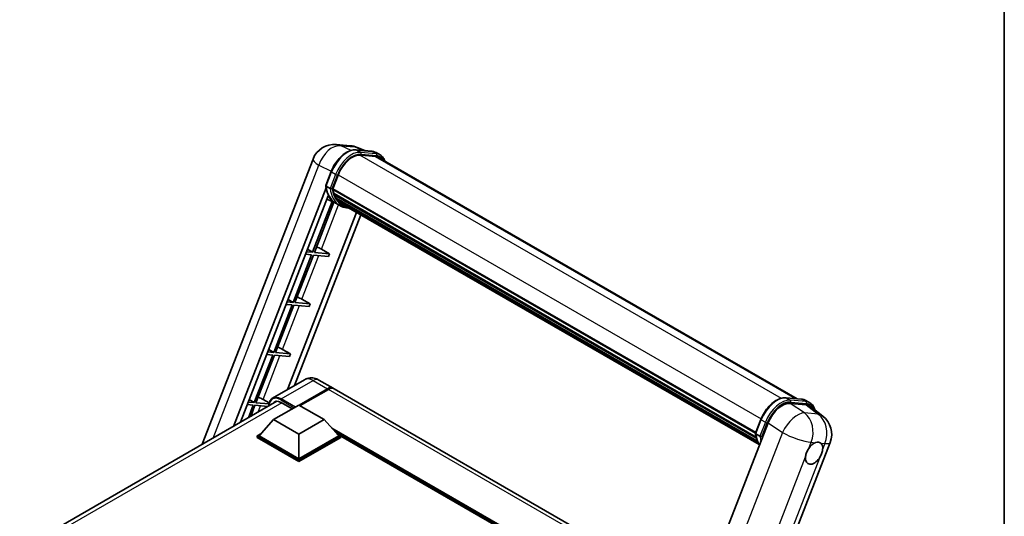
# Model space of a CAD drawing. Units: millimetres. Extents: x 0 to 8281, y 0 to 1686.
# Drawn here: x 1757 to 2346, y 520 to 818 of the extents above; entities that cross this region are included whole.
import ezdxf

# ---------------------------------------------------------------- set-up
doc = ezdxf.new("R2010")
doc.units = ezdxf.units.MM
doc.header["$LTSCALE"] = 6
for name, color, linetype, lineweight in [('Border (ISO)', 7, 'Continuous', 35), ('Visible (ISO)', 7, 'Continuous', 35), ('Visible Narrow (ISO)', 7, 'Continuous', 25)]:
    doc.layers.add(name, color=color, linetype=linetype, lineweight=lineweight)

# ---------------------------------------------------------------- blocks, each defined once
blk = doc.blocks.new('図面枠 tk図枠')
at = {"layer": 'Border (ISO)'}
blk.add_line((405.5, 289), (405.5, 8), dxfattribs=at)

msp = doc.modelspace()

# ---------------------------------------------------------------- linework, layer by layer
at = {"layer": 'Visible (ISO)'}
for p, q in [((1946.6175, 742.938), (1954.8808, 742.1999)), ((1958.3755, 739.725), (1967.8235, 738.8811)), ((1963.5309, 739.2646), (1958.9827, 741.1796)), ((1969.8686, 735.8466), (1960.5838, 736.6759)), ((1961.1479, 736.653), (1970.5959, 735.8091)), ((1972.7342, 736.7113), (1970.3098, 738.111)), ((1866.3597, 563.484), (1932.6118, 734.2388)), ((1971.877, 735.2267), (2222.1135, 590.7526)), ((1940.228, 718.46), (1943.4252, 726.7004)), ((1944.3964, 716.4338), (1947.5697, 724.6126)), ((1884.9926, 574.2417), (1940.4157, 717.0864)), ((1942.8843, 716.6882), (1940.46, 718.0879)), ((1944.3118, 716.1668), (2197.2313, 570.1437)), ((1944.6676, 715.6648), (1944.322, 715.8644)), ((1944.4221, 716.4999), (2197.3571, 570.4679)), ((1945.6326, 712.4246), (1945.1792, 712.6864)), ((1945.1879, 712.8971), (2197.7833, 567.0611)), ((1945.2193, 713.5297), (2197.5863, 567.8255)), ((1889.1917, 576.6661), (1941.7758, 712.1938)), ((1944.1274, 708.7386), (1932.3756, 678.4501)), ((1933.4254, 678.3563), (1945.0544, 708.3284)), ((1946.1825, 707.8291), (1940.9763, 710.1332)), ((1948.7499, 706.3453), (1946.3255, 707.745)), ((1946.4027, 710.8815), (2198.3312, 565.4305)), ((1947.154, 709.7568), (1946.6065, 710.0729)), ((1946.6185, 710.1806), (2198.6584, 564.6653)), ((1948.2848, 708.7569), (2198.9755, 564.0206)), ((1948.56, 708.0998), (2199.3927, 563.2815)), ((1958.5799, 702.3148), (1917.4458, 596.2977)), ((1961.2421, 700.7778), (1921.6449, 598.7221)), ((1928.201, 677.2067), (1931.7695, 676.888)), ((1932.3756, 678.4501), (1928.8071, 678.7688)), ((1929.3782, 680.2407), (1932.3756, 678.4501)), ((1942.4969, 677.5461), (1933.4254, 678.3563)), ((1937.6316, 680.312), (1942.4969, 677.5461)), ((1942.4969, 677.5461), (1941.8908, 675.984)), ((1931.7695, 676.888), (1920.7387, 648.4576)), ((1921.7885, 648.3638), (1932.8193, 676.7942)), ((1932.8193, 676.7942), (1941.8908, 675.984)), ((1920.7387, 648.4576), (1917.1702, 648.7763)), ((1917.7412, 650.2482), (1920.7387, 648.4576)), ((1930.8599, 647.5536), (1921.7885, 648.3638)), ((1925.9947, 650.3195), (1930.8599, 647.5536)), ((1920.1326, 646.8955), (1909.1017, 618.4651)), ((1910.1515, 618.3713), (1921.1824, 646.8017)), ((1916.5641, 647.2142), (1920.1326, 646.8955)), ((1921.1824, 646.8017), (1930.2538, 645.9915)), ((1930.8599, 647.5536), (1930.2538, 645.9915)), ((1909.1017, 618.4651), (1905.5332, 618.7838)), ((1906.1043, 620.2557), (1909.1017, 618.4651)), ((1919.223, 617.5611), (1910.1515, 618.3713)), ((1914.3577, 620.327), (1919.223, 617.5611)), ((1908.4956, 616.9029), (1897.4648, 588.4725)), ((1898.5145, 588.3788), (1909.5454, 616.8092)), ((1904.9271, 617.2217), (1908.4956, 616.9029)), ((1909.5454, 616.8092), (1918.6169, 615.999)), ((1919.223, 617.5611), (1918.6169, 615.999)), ((1927.5758, 602.1463), (1908.484, 591.1236)), ((1936.1473, 601.9765), (1944.6325, 597.0775)), ((1924.294, 586.9749), (1941.204, 596.7379)), ((1924.5365, 586.8349), (1941.204, 596.4579)), ((1941.8101, 596.3879), (1924.9001, 586.625)), ((2163.7655, 470.561), (1945.2386, 596.7276)), ((1757.2193, 500.4717), (1911.0731, 589.2993)), ((1897.4648, 588.4725), (1893.8962, 588.7913)), ((1894.4673, 590.2631), (1897.4648, 588.4725)), ((1902.7207, 590.3344), (1906.4576, 588.21)), ((2215.3583, 591.3559), (2224.8063, 590.5121)), ((2227.2926, 589.7419), (2229.717, 588.3422)), ((1893.2901, 587.2292), (1896.8587, 586.9104)), ((1896.8587, 586.9104), (1893.9497, 579.4131)), ((1895.3494, 580.2212), (1897.9084, 586.8167)), ((1897.9084, 586.8167), (1905.5855, 586.131)), ((1906.3454, 587.6794), (1898.5145, 588.3788)), ((1909.0811, 578.2617), (1924.2334, 587.0099)), ((1913.6268, 588.5146), (1920.2332, 584.7004)), ((1924.2334, 587.0099), (1939.3857, 578.2617)), ((2227.4895, 587.1248), (2217.9775, 587.9743)), ((2230.0186, 586.1558), (2237.4771, 580.3674)), ((1909.0811, 578.2617), (1900.4746, 568.6037)), ((1924.2334, 569.5135), (1909.0811, 578.2617)), ((1939.3857, 578.2617), (1924.2334, 569.5135)), ((1939.3857, 578.2617), (1947.9922, 568.6037)), ((2197.2108, 570.0909), (2200.408, 578.3313)), ((2204.7809, 576.2723), (2134.9093, 396.1885)), ((1899.2624, 568.6037), (1901.7592, 570.0452)), ((1899.2624, 567.6239), (1899.2624, 568.6037)), ((1924.2334, 554.1867), (1899.2624, 568.6037)), ((1924.2334, 553.2069), (1899.2624, 567.6239)), ((1924.2334, 554.8866), (1900.4746, 568.6037)), ((1924.2334, 569.5135), (1924.2334, 554.8866)), ((1947.9922, 568.6037), (1924.2334, 554.8866)), ((1949.2044, 568.6037), (1924.2334, 554.1867)), ((1949.2044, 567.6239), (1924.2334, 553.2069)), ((1946.7076, 570.0452), (1949.2044, 568.6037)), ((1949.2044, 567.6239), (1949.2044, 568.6037)), ((2113.8102, 473.3486), (1949.2044, 568.3838)), ((2197.4428, 569.7188), (2199.8671, 568.3191)), ((2172.9207, 386.9062), (2241.8544, 564.5724)), ((1924.2334, 553.2069), (1924.2334, 554.1867))]:
    msp.add_line(p, q, dxfattribs=at)
for centre, start, end in [((1945.3974, 729.2781), 84.8960906, 158.7939769), ((1953.6608, 728.54), 67.1663583, 84.8960906), ((2229.0688, 569.5331), 338.7939769, 52.1857522)]:
    msp.add_arc(centre, 13.7143, start, end, dxfattribs=at)
for centre, major_axis, ratio, start_param, end_param in [((1956.1779, 723.8437), (7.0286, 12.1738), 0.57735027, 0.26179939, 1.83259571), ((1965.0199, 723.3498), (6.8571, 11.8769), 0.57735027, 0, 0.26179939), ((1965.626, 722.9998), (7.0286, 12.1738), 0.57735027, 6.06187086, 6.54498469), ((1965.0199, 723.3498), (7.0286, 12.1738), 0.57735027, 6.06187086, 6.24005567), ((1944.8204, 716.3285), (-0.3686, -0.6384), 0.57735027, 4.87693346, 6.77119455), ((1963.3384, 731.6135), (-13.7314, -23.7835), 0.57735027, 5.69863493, 5.7149654), ((1963.9445, 731.2636), (13.9029, 24.0805), 0.57735027, 2.5543424, 2.68164536), ((1945.6965, 713.0588), (-0.3686, -0.6384), 0.57735027, 4.74797851, 6.94572748), ((1963.3384, 731.6135), (-13.7314, -23.7835), 0.57735027, 5.88216923, 5.89997857), ((1960.308, 733.3631), (-14.5886, -25.2681), 0.57735027, 5.95280986, 6.30366314), ((1963.9445, 731.2636), (-13.9029, -24.0805), 0.57735027, 5.87046798, 5.99777094), ((1947.127, 710.3423), (-0.3686, -0.6384), 0.57735027, 4.92251144, 7.1202604), ((1963.9445, 731.2636), (-13.9029, -24.0805), 0.57735027, 6.0450009, 6.17230386), ((1963.3384, 731.6135), (-13.7314, -23.7835), 0.57735027, 6.084277, 6.18156167), ((1948.4625, 708.6114), (-0.1971, -0.3415), 0.57735027, 4.61794393, 5.13932199), ((1949.0686, 708.2615), (-0.3686, -0.6384), 0.57735027, 5.09704436, 7.28961151), ((1948.4625, 708.6114), (-0.3686, -0.6384), 0.57735027, 0.96529558, 1.00642621), ((1963.9445, 731.2636), (-13.9029, -24.0805), 0.57735027, 6.22138854, 6.34498207), ((1963.3384, 731.6135), (-13.9029, -24.0805), 0.57735027, 0.0217991, 0.06179676), ((1951.4621, 706.8796), (-0.3686, -0.6384), 0.57735027, 5.2767591, 7.28961151), ((1950.856, 707.2295), (-0.3686, -0.6384), 0.57735027, 0.96529558, 1.00642621), ((1934.8084, 680.4021), (-4.7677, 1.9297), 0.22135844, 4.17094547, 4.82262149), ((1923.1715, 650.4096), (-4.7677, 1.9297), 0.22135844, 4.17094547, 4.82262149), ((1911.5345, 620.4171), (-4.7677, 1.9297), 0.22135844, 4.17094547, 4.82262149), ((1941.204, 591.139), (3.4286, 5.9385), 0.57735027, 6.19468146, 7.06858347), ((1941.204, 591.139), (3.2571, 5.6415), 0.57735027, 0.1985475, 0.78539816), ((1941.8101, 590.7891), (3.4286, 5.9385), 0.57735027, 0, 0.78539816), ((1899.8976, 590.4245), (-4.7677, 1.9297), 0.22135844, 4.17094547, 4.82262149), ((1913.6268, 581.866), (-4.0714, 7.0519), 0.57735027, 5.49778714, 6.60906826), ((2213.1743, 575.424), (-6.8019, -11.939), 0.57952204, 3.40056789, 4.96376802), ((2222.5582, 574.5859), (6.9639, 11.9059), 0.57513686, 6.20770977, 6.54772141), ((2232.2491, 558.1552), (3.6429, 6.3096), 0.57735027, 0.64875746, 1.44563764), ((2232.2491, 558.1552), (3.6429, 6.3096), 0.57735027, 5.36114644, 6.15802662), ((2232.2491, 558.1552), (-3.6429, -6.3096), 0.57735027, 5.36114644, 7.72882295)]:
    msp.add_ellipse(centre, major_axis=major_axis, ratio=ratio, start_param=start_param, end_param=end_param, dxfattribs=at)
for points, knots in [([(1943.4252, 726.7004), (1943.9843, 728.1414), (1944.6949, 729.5645), (1946.3532, 732.246), (1947.3007, 733.5041), (1949.3486, 735.7394), (1950.4487, 736.7164), (1952.7103, 738.2966), (1953.8717, 738.9001), (1956.1677, 739.6622), (1957.3045, 739.8207), (1958.3755, 739.725)], [6.28318531, 6.28318531, 6.28318531, 6.28318531, 6.59734457, 6.59734457, 6.91150384, 6.91150384, 7.2256631, 7.2256631, 7.53982237, 7.53982237, 7.85398163, 7.85398163, 7.85398163, 7.85398163]), ([(1967.8235, 738.8811), (1968.002, 738.8652), (1968.1786, 738.8422), (1968.5273, 738.7821), (1968.6993, 738.7449), (1969.0381, 738.6563), (1969.2048, 738.6048), (1969.5321, 738.4878), (1969.6926, 738.4222), (1970.0067, 738.277), (1970.1602, 738.1974), (1970.3098, 738.111)], [1.570796327, 1.570796327, 1.570796327, 1.570796327, 1.623156204, 1.623156204, 1.675516082, 1.675516082, 1.727875959, 1.727875959, 1.780235837, 1.780235837, 1.832595715, 1.832595715, 1.832595715, 1.832595715]), ([(1975.5878, 733.0843), (1975.3473, 733.7658), (1975.0324, 734.391), (1974.129, 735.6763), (1973.4822, 736.2794), (1972.7342, 736.7113)], [3.991574901, 3.991574901, 3.991574901, 3.991574901, 4.188790205, 4.188790205, 4.450589593, 4.450589593, 4.450589593, 4.450589593]), ([(1940.228, 718.46), (1940.2183, 718.4351), (1940.2141, 718.4091), (1940.2181, 718.332), (1940.2409, 718.2799), (1940.3254, 718.179), (1940.385, 718.1312), (1940.46, 718.0879)], [-0.047751254, -0.047751254, -0.047751254, -0.047751254, -0.0376220805, -0.0376220805, -0.0185556094, -0.0185556094, 0, 0, 0, 0]), ([(1946.3255, 707.745), (1945.6543, 708.1325), (1945.0271, 708.596), (1943.8753, 709.6624), (1943.3508, 710.2651), (1942.4133, 711.5941), (1942.0004, 712.3203), (1941.2904, 713.8806), (1940.9933, 714.7147), (1940.5167, 716.4758), (1940.3372, 717.4027), (1940.2167, 718.3685)], [4.974188368, 4.974188368, 4.974188368, 4.974188368, 5.104549002, 5.104549002, 5.234909635, 5.234909635, 5.365270269, 5.365270269, 5.495630902, 5.495630902, 5.625991536, 5.625991536, 5.625991536, 5.625991536]), ([(1942.8843, 716.6882), (1942.9593, 716.6449), (1943.0478, 716.6072), (1943.2449, 716.5455), (1943.3517, 716.5228), (1943.5739, 716.4949), (1943.6871, 716.4912), (1943.8535, 716.5014), (1943.9109, 716.5083), (1944.019, 716.5284), (1944.0693, 716.5415), (1944.1164, 716.5579), (1944.1178, 716.5584), (1944.1191, 716.5589)], [-0.0807455701, -0.0807455701, -0.0807455701, -0.0807455701, -0.0621538264, -0.0621538264, -0.0430502261, -0.0430502261, -0.0228675214, -0.0228675214, -0.011463002, -0.011463002, 0, 0, 0.0003347789, 0.0003347789, 0.0003347789, 0.0003347789]), ([(1948.7499, 706.3453), (1949.9586, 705.6475), (1951.3096, 705.1983), (1953.1882, 704.9511), (1953.6357, 704.9172), (1954.09, 704.9071)], [1.308996939, 1.308996939, 1.308996939, 1.308996939, 1.543772585, 1.543772585, 1.615404026, 1.615404026, 1.615404026, 1.615404026]), ([(1936.1473, 601.9765), (1935.751, 602.2052), (1935.3231, 602.4169), (1934.3882, 602.7857), (1933.8807, 602.943), (1932.776, 603.1664), (1932.1779, 603.2321), (1930.9074, 603.2181), (1930.2346, 603.1369), (1928.8821, 602.7831), (1928.2042, 602.5091), (1927.5758, 602.1463)], [3.141592654, 3.141592654, 3.141592654, 3.141592654, 3.298672286, 3.298672286, 3.455751919, 3.455751919, 3.612831552, 3.612831552, 3.769911184, 3.769911184, 3.926990817, 3.926990817, 3.926990817, 3.926990817]), ([(1906.2318, 586.5042), (1906.2415, 586.8514), (1906.2704, 587.1884), (1906.3792, 587.9187), (1906.4701, 588.3049), (1906.7132, 589.0284), (1906.8654, 589.3658), (1907.23, 589.9816), (1907.4425, 590.26), (1907.9236, 590.7469), (1908.1922, 590.9552), (1908.484, 591.1236)], [1.602386081, 1.602386081, 1.602386081, 1.602386081, 1.727875959, 1.727875959, 1.884955592, 1.884955592, 2.042035225, 2.042035225, 2.199114858, 2.199114858, 2.35619449, 2.35619449, 2.35619449, 2.35619449]), ([(2200.408, 578.3313), (2200.9672, 579.7723), (2201.6777, 581.1954), (2203.336, 583.8769), (2204.2835, 585.135), (2206.3314, 587.3703), (2207.4315, 588.3473), (2209.6931, 589.9275), (2210.8545, 590.5311), (2213.1505, 591.2931), (2214.2873, 591.4516), (2215.3583, 591.3559)], [3.14159265, 3.14159265, 3.14159265, 3.14159265, 3.45575192, 3.45575192, 3.76991118, 3.76991118, 4.08407045, 4.08407045, 4.39822972, 4.39822972, 4.71238898, 4.71238898, 4.71238898, 4.71238898]), ([(2224.8063, 590.5121), (2224.9848, 590.4961), (2225.1614, 590.4731), (2225.5101, 590.413), (2225.6821, 590.3758), (2226.0209, 590.2872), (2226.1876, 590.2358), (2226.5149, 590.1187), (2226.6754, 590.0531), (2226.9895, 589.9079), (2227.143, 589.8283), (2227.2926, 589.7419)], [4.71238898, 4.71238898, 4.71238898, 4.71238898, 4.764748858, 4.764748858, 4.817108736, 4.817108736, 4.869468613, 4.869468613, 4.921828491, 4.921828491, 4.974188368, 4.974188368, 4.974188368, 4.974188368]), ([(2232.789, 584.0058), (2232.787, 584.0131), (2232.7851, 584.0205), (2232.528, 584.9798), (2232.1423, 585.8411), (2231.1118, 587.3072), (2230.465, 587.9103), (2229.717, 588.3422)], [0.783371756, 0.783371756, 0.783371756, 0.783371756, 0.785398163, 0.785398163, 1.047197551, 1.047197551, 1.308996939, 1.308996939, 1.308996939, 1.308996939]), ([(2197.2108, 570.0909), (2197.2011, 570.066), (2197.1969, 570.04), (2197.2009, 569.9629), (2197.2237, 569.9108), (2197.3082, 569.8099), (2197.3678, 569.7621), (2197.4428, 569.7188)], [-0.047751254, -0.047751254, -0.047751254, -0.047751254, -0.0376220805, -0.0376220805, -0.0185556094, -0.0185556094, 0, 0, 0, 0]), ([(2199.6079, 562.9395), (2199.2438, 563.4983), (2198.9168, 564.097), (2198.2732, 565.5115), (2197.9761, 566.3456), (2197.4995, 568.1067), (2197.32, 569.0337), (2197.1995, 569.9994)], [2.117683077, 2.117683077, 2.117683077, 2.117683077, 2.223677615, 2.223677615, 2.354038249, 2.354038249, 2.484398882, 2.484398882, 2.484398882, 2.484398882]), ([(2201.1019, 568.1898), (2201.1006, 568.1893), (2201.0992, 568.1888), (2201.0521, 568.1724), (2201.0018, 568.1593), (2200.8937, 568.1392), (2200.8363, 568.1323), (2200.6699, 568.1221), (2200.5567, 568.1258), (2200.3345, 568.1537), (2200.2277, 568.1764), (2200.0306, 568.2381), (2199.9421, 568.2758), (2199.8671, 568.3191)], [-0.0003347789, -0.0003347789, -0.0003347789, -0.0003347789, 0, 0, 0.011463002, 0.011463002, 0.0228675214, 0.0228675214, 0.0430502261, 0.0430502261, 0.0621538264, 0.0621538264, 0.0807455701, 0.0807455701, 0.0807455701, 0.0807455701]), ([(2227.1454, 556.0189), (2227.1522, 556.0799), (2227.1596, 556.1412), (2227.27, 556.9775), (2227.4864, 557.8011), (2228.0738, 559.315), (2228.4873, 560.115), (2229.0111, 560.9131), (2229.0501, 560.9716), (2229.0895, 561.0296)], [4.482129021, 4.482129021, 4.482129021, 4.482129021, 4.493692618, 4.493692618, 4.639067337, 4.639067337, 4.784442055, 4.784442055, 4.796005652, 4.796005652, 4.796005652, 4.796005652]), ([(2232.9509, 564.4537), (2233.0003, 564.4744), (2233.0496, 564.4942), (2233.716, 564.7516), (2234.3088, 564.844), (2235.3262, 564.7531), (2235.8245, 564.5633), (2236.2564, 564.2078), (2236.2876, 564.1808), (2236.3182, 564.1529)], [4.482129021, 4.482129021, 4.482129021, 4.482129021, 4.493692618, 4.493692618, 4.639067337, 4.639067337, 4.784442055, 4.784442055, 4.796005652, 4.796005652, 4.796005652, 4.796005652]), ([(2237.3529, 560.2916), (2237.3461, 560.2306), (2237.3385, 560.1693), (2237.2255, 559.3345), (2236.9969, 558.518), (2236.4095, 557.0041), (2236.0082, 556.1971), (2235.487, 555.3974), (2235.4481, 555.3389), (2235.4087, 555.2808)], [4.482129021, 4.482129021, 4.482129021, 4.482129021, 4.493692618, 4.493692618, 4.639067337, 4.639067337, 4.784442055, 4.784442055, 4.796005652, 4.796005652, 4.796005652, 4.796005652])]:
    msp.add_open_spline(points, degree=3, knots=knots, dxfattribs=at)
at = {"layer": 'Visible Narrow (ISO)'}
for p, q in [((1949.3825, 742.2154), (1957.6459, 741.4773)), ((1955.3605, 739.3879), (1949.3825, 742.2154)), ((1957.6459, 741.4773), (1962.7316, 739.3359)), ((1958.6023, 739.6523), (1968.0503, 738.8085)), ((1961.0267, 738.2526), (1958.6023, 739.6523)), ((1960.4498, 736.6736), (2212.6048, 591.0918)), ((1970.4747, 737.4088), (1961.0267, 738.2526)), ((1961.3297, 737.1216), (1970.7777, 736.2778)), ((1970.4747, 737.4088), (1968.0503, 738.8085)), ((1872.8284, 567.2187), (1936.1859, 730.5133)), ((1936.1859, 730.5133), (1943.555, 727.0278)), ((1969.8686, 735.8466), (2221.0079, 590.8513)), ((1940.46, 718.0879), (1943.6994, 726.4372)), ((1946.1238, 725.0375), (1942.8843, 716.6882)), ((1946.1238, 725.0375), (1943.6994, 726.4372)), ((1944.1191, 716.5589), (1947.2548, 724.6407)), ((1947.6024, 724.6962), (2200.5395, 578.6629)), ((1937.6316, 680.312), (1947.9186, 706.8252)), ((1925.9947, 650.3195), (1936.1513, 676.4966)), ((1914.3577, 620.327), (1924.5143, 646.5041)), ((1902.7207, 590.3344), (1912.8774, 616.5116)), ((1913.6268, 590.6142), (1932.7187, 601.6369)), ((1932.7187, 601.6369), (1941.204, 596.7379)), ((1941.507, 596.283), (1924.8395, 586.66)), ((1941.507, 596.283), (1941.204, 596.4579)), ((2163.0303, 468.6664), (1941.8101, 596.3879)), ((1913.3238, 590.0893), (1921.4454, 585.4002)), ((1922.0515, 585.7502), (1913.6268, 590.6142)), ((2215.5851, 591.2832), (2225.0331, 590.4394)), ((2215.5851, 591.2832), (2218.0095, 589.8835)), ((2227.4575, 589.0397), (2218.0095, 589.8835)), ((2225.0331, 590.4394), (2227.4575, 589.0397)), ((1913.9299, 588.3396), (1759.6796, 499.2832)), ((1899.7921, 582.7862), (1901.2404, 586.5191)), ((2226.4809, 582.2325), (2217.9775, 587.9743)), ((2218.3125, 588.7525), (2227.7605, 587.9087)), ((2227.4895, 587.1248), (2234.7442, 581.4945)), ((2197.4428, 569.7188), (2200.6822, 578.0681)), ((2200.6822, 578.0681), (2203.1066, 576.6684)), ((2234.7442, 581.4945), (2226.4809, 582.2325)), ((2115.3341, 474.2284), (1943.8816, 573.2165)), ((2114.6068, 473.8085), (1945.4231, 571.4867)), ((2203.1066, 576.6684), (2199.8671, 568.3191)), ((2201.1019, 568.1898), (2204.2376, 576.2716)), ((2204.7809, 576.2723), (2213.2843, 570.5305)), ((2114.0613, 473.4936), (1946.5792, 570.1894)), ((2213.2843, 570.5305), (2143.594, 390.9141)), ((2229.0895, 561.0296), (2230.5029, 564.6723)), ((2230.5029, 564.6723), (2232.9509, 564.4537)), ((2236.3182, 564.1529), (2238.7662, 563.9343)), ((2238.7662, 563.9343), (2237.3529, 560.2916)), ((2162.1087, 388.3966), (2227.1454, 556.0189)), ((2235.4087, 555.2808), (2170.3721, 387.6585))]:
    msp.add_line(p, q, dxfattribs=at)
for centre, major_axis, ratio, start_param, end_param in [((1945.3974, 729.2781), (5.8638, 12.3975), 0.65980777, 0.21484297, 1.7780431), ((1945.3974, 729.2781), (1.2201, 13.6599), 0.78867513, 6.01957236, 6.28318531), ((1953.6608, 728.54), (1.2201, 13.6599), 0.78867513, 6.01957236, 6.28318531), ((1953.1475, 725.5933), (7.7143, 13.3615), 0.57735027, 0.26179939, 1.83259571), ((1955.5718, 724.1936), (7.7143, 13.3615), 0.57735027, 0.26179939, 1.83259571), ((1956.1779, 723.8437), (7.2857, 12.6192), 0.57735027, 0.26179939, 1.83259571), ((1953.6608, 728.54), (5.3219, 12.6396), 0.52285182, 0, 0.18906056), ((1958.2993, 738.8713), (0.0763, 0.8537), 0.78867513, 5.9323059, 6.28318531), ((1960.7236, 737.4716), (0.0763, 0.8537), 0.78867513, 4.36150957, 5.9323059), ((1967.7473, 738.0274), (0.0763, 0.8537), 0.78867513, 5.9323059, 6.28318531), ((1962.5955, 724.7495), (7.7143, 13.3615), 0.57735027, 0, 0.26179939), ((1970.1717, 736.6277), (0.0763, 0.8537), 0.78867513, 4.36150957, 5.9323059), ((1965.0199, 723.3498), (7.7143, 13.3615), 0.57735027, 0, 0.26179939), ((1965.626, 722.9998), (7.2857, 12.6192), 0.57735027, 5.93848413, 6.54498469), ((1945.3974, 729.2781), (-12.7856, 4.9608), 0.21132487, 0, 0.85161555), ((1944.2243, 726.3903), (-0.7991, 0.31), 0.21132487, 0, 0.93888201), ((1946.6487, 724.9906), (0.7991, -0.31), 0.21132487, 4.08047467, 5.65127099), ((1960.9141, 733.0132), (-14.5886, -25.2681), 0.57735027, 5.62896416, 6.28318531), ((1963.3384, 731.6135), (-14.5886, -25.2681), 0.57735027, 5.62896416, 6.28318531), ((1963.9445, 731.2636), (-14.16, -24.5258), 0.57735027, 5.63917515, 6.48369071), ((1932.7187, 593.2386), (-5.1429, 8.9077), 0.57735027, 5.49778714, 6.28318531), ((1932.7187, 596.038), (3.4286, 5.9385), 0.57735027, 0, 0.78539816), ((1941.507, 590.9641), (-3.2571, -5.6415), 0.57735027, 3.70497835, 3.92699082), ((1941.507, 595.933), (0.2143, -0.3712), 0.57735027, 2.17206054, 2.35619449), ((1913.3238, 582.0409), (-4.9286, 8.5365), 0.57735027, 5.49778714, 7.00309553), ((1913.6268, 582.2159), (-5.1429, 8.9077), 0.57735027, 5.49778714, 6.28318531), ((1913.6268, 590.2642), (0.2143, 0.3712), 0.57735027, 0.78539816, 2.35619449), ((2210.1303, 577.2242), (7.7143, 13.3615), 0.57735027, 0.26179939, 1.83259571), ((2212.5546, 575.8245), (7.7143, 13.3615), 0.57735027, 0.26179939, 1.83259571), ((2213.1607, 575.4746), (7.2857, 12.6192), 0.57735027, 0.26179939, 1.83259571), ((2215.2821, 590.5022), (0.0763, 0.8537), 0.78867513, 5.9323059, 6.28318531), ((2217.7064, 589.1025), (0.0763, 0.8537), 0.78867513, 4.36150957, 5.9323059), ((2224.7301, 589.6583), (0.0763, 0.8537), 0.78867513, 5.9323059, 6.28318531), ((2219.5783, 576.3804), (7.7143, 13.3615), 0.57735027, 0, 0.26179939), ((2227.1545, 588.2586), (0.0763, 0.8537), 0.78867513, 4.36150957, 5.9323059), ((2222.0027, 574.9807), (7.7143, 13.3615), 0.57735027, 0, 0.26179939), ((2222.6088, 574.6307), (7.2857, 12.6192), 0.57735027, 5.86317441, 6.54498469), ((2201.2071, 578.0212), (-0.7991, 0.31), 0.21132487, 0, 0.93888201), ((2220.8054, 570.2712), (7.6746, 11.3658), 0.48615458, 0.3031075, 1.86630763), ((2220.8054, 570.2712), (1.2201, 13.6599), 0.78867513, 4.36150957, 5.84503943), ((2229.0688, 569.5331), (-1.2201, -13.6599), 0.78867513, 1.21991692, 2.70344678), ((2229.0688, 569.5331), (8.4083, 10.8343), 0.62311053, 0, 0.34001164), ((2203.6315, 576.6215), (0.7991, -0.31), 0.21132487, 4.08047467, 5.65127099), ((2217.8969, 584.6441), (-14.5886, -25.2681), 0.57735027, 5.62896416, 5.98192027), ((2220.3212, 583.2444), (-14.5886, -25.2681), 0.57735027, 5.62896416, 5.77753779), ((2220.9273, 582.8945), (14.16, 24.5258), 0.57735027, 2.4975825, 2.54520482), ((2220.8054, 570.2712), (12.7856, -4.9608), 0.21132487, 4.16774113, 5.65127099), ((2229.0688, 569.5331), (12.7856, -4.9608), 0.21132487, 5.65127099, 6.28318531)]:
    msp.add_ellipse(centre, major_axis=major_axis, ratio=ratio, start_param=start_param, end_param=end_param, dxfattribs=at)

# ---------------------------------------------------------------- block references
at = {"xscale": 6, "yscale": 6, "zscale": 6}
msp.add_blockref('図面枠 tk図枠', (-87, -48), dxfattribs=at)

doc.saveas('drawing.dxf')
